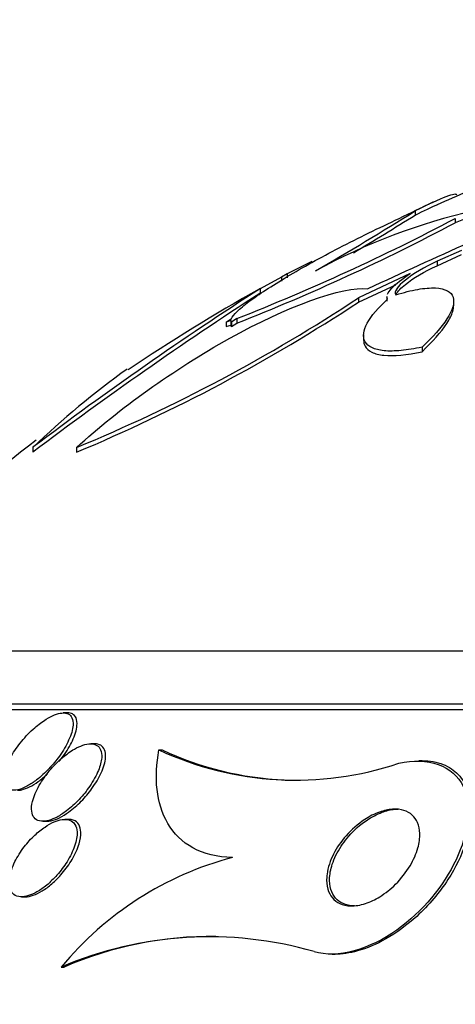
# Paper-space layout 'Layout1' of a CAD drawing. Units: millimetres. Extents: x 0 to 592, y 0 to 819.
# Drawn here: x 283 to 287, y 743 to 753 of the extents above; entities that cross this region are included whole.
import ezdxf
from ezdxf import colors
from ezdxf.entities.mleader import LeaderData, LeaderLine
from ezdxf.math import Vec2, Vec3

# ---------------------------------------------------------------- set-up
doc = ezdxf.new("R2010")
doc.units = ezdxf.units.MM
doc.layers.add('DV3_Défaut', color=7, linetype='Continuous')
doc.layers.add('Défaut', color=7, linetype='Continuous')

# ---------------------------------------------------------------- blocks, each defined once
blk = doc.blocks.new('_DOT')
at = {"color": 0}
blk.add_line((0, 0), (-1, 0), dxfattribs=at)
at = {"color": 0, "const_width": 0.333}
blk.add_lwpolyline([(-0.1665, 0, 1), (0.1665, 0, 1)], format="xyb", close=True, dxfattribs=at)
blk = doc.blocks.new('SE2')
at = {"layer": 'DV3_Défaut', "color": 7, "linetype": 'Continuous'}
for p, q in [((286.697, 751.193), (286.697, 751.149)), ((287.111, 751.113), (287.111, 751.07)), ((287.174, 750.784), (286.923, 750.671)), ((286.923, 750.626), (287.174, 750.74)), ((285.628, 750.669), (285.376, 750.542)), ((286.923, 750.671), (286.923, 750.626)), ((285.315, 750.506), (285.096, 750.387)), ((285.376, 750.542), (285.315, 750.506)), ((285.315, 750.506), (285.315, 750.466)), ((285.376, 750.542), (285.376, 750.499)), ((286.646, 750.544), (286.11, 750.295)), ((286.11, 750.249), (286.495, 750.429)), ((285.1, 750.346), (285.1, 750.386)), ((286.404, 750.307), (286.404, 750.26)), ((286.11, 750.295), (286.11, 750.249)), ((287.094, 750.213), (287.094, 750.254)), ((284.744, 750.044), (284.799, 750.079)), ((284.794, 750.059), (284.744, 750.044)), ((284.744, 750.044), (284.744, 749.998)), ((284.744, 749.998), (284.794, 750.013)), ((284.798, 750.044), (284.794, 750.059)), ((284.794, 750.059), (284.794, 749.998)), ((284.794, 750.013), (284.798, 749.998)), ((284.855, 750.079), (284.798, 750.044)), ((284.798, 750.044), (284.798, 749.998)), ((284.798, 749.998), (284.855, 750.033)), ((284.855, 750.079), (284.855, 750.033)), ((286.164, 749.911), (286.164, 749.861)), ((286.767, 749.784), (286.767, 749.737)), ((282.749, 748.749), (282.749, 748.699)), ((283.2, 748.749), (283.2, 748.699)), ((309.799, 746.644), (280.299, 746.644)), ((310.299, 746.096), (279.799, 746.096)), ((310.299, 746.036), (279.799, 746.036)), ((283.104, 746.005), (283.063, 746.005)), ((283.386, 745.685), (283.346, 745.685)), ((284.05, 745.623), (284.082, 745.623)), ((286.768, 745.511), (286.733, 745.511)), ((282.852, 744.885), (282.892, 744.885)), ((283.116, 744.905), (283.077, 744.905)), ((282.632, 744.105), (282.669, 744.105)), ((285.838, 743.511), (285.87, 743.511)), ((283.042, 743.379), (283.071, 743.379))]:
    blk.add_line(p, q, dxfattribs=at)
for centre, radius, start, end in [((295.049, 732.697), 20.26, 111.7188, 113.6468), ((313.269, 692.591), 63.817, 113.02865, 115.08893), ((295.049, 732.697), 20.3, 113.5967, 113.8641), ((288.23, 748.205), 3.076, 90.2498, 111.332), ((276.502, 771.275), 22.782, 291.5079, 297.7532), ((264.885, 786.158), 41.211, 300.2856, 301.9561), ((288.641, 745.191), 6.147, 102.4935, 118.9185), ((264.831, 786.118), 41.242, 300.9769, 302.0177), ((276.723, 770.697), 22.207, 291.4801, 297.8901), ((305.806, 718.239), 38.243, 122.7827, 127.0794), ((306.478, 717.321), 39.34, 122.931, 127.0974), ((295.049, 732.697), 20.3, 119.3918, 123.8844), ((276.631, 764.629), 17.186, 292.4728, 303.4776), ((276.389, 764.993), 17.66, 292.6855, 303.4004), ((289.009, 742.209), 9.053, 125.7351, 133.7484), ((295.049, 732.697), 20.26, 127.2575, 136.4963), ((285.462, 748.651), 3.341, 245.0002, 288.5746), ((285.494, 748.649), 3.34, 244.9921, 267.4103), ((285.693, 741.187), 3.44, 104.8965, 140.4073), ((284.57, 739.804), 3.888, 73.8306, 113.1331), ((284.594, 739.884), 3.812, 89.3336, 113.5394)]:
    blk.add_arc(centre, radius, start, end, dxfattribs=at)
for points, knots in [([(287.125, 751.355), (287.125, 751.371), (287.087, 751.365), (286.941, 751.31), (286.834, 751.261), (286.697, 751.193)], [0, 0, 0, 0, 0.5, 0.5, 1, 1, 1, 1]), ([(284.799, 750.079), (284.808, 750.099), (284.828, 750.124), (284.889, 750.183), (284.93, 750.217), (285.08, 750.329), (285.216, 750.418), (285.454, 750.56), (285.54, 750.609), (285.721, 750.709), (285.815, 750.76), (286.011, 750.861), (286.113, 750.913), (286.321, 751.015), (286.425, 751.064), (286.531, 751.113)], [0, 0, 0, 0, 0.125, 0.125, 0.25, 0.25, 0.5, 0.5, 0.625, 0.625, 0.75, 0.75, 0.875, 0.875, 1, 1, 1, 1]), ([(286.923, 750.671), (286.794, 750.613), (286.676, 750.542), (286.514, 750.413), (286.472, 750.354), (286.498, 750.325)], [0, 0, 0, 0, 0.5, 0.5, 1, 1, 1, 1]), ([(286.501, 750.333), (286.516, 750.361), (286.55, 750.396), (286.676, 750.497), (286.794, 750.568), (286.923, 750.626)], [0, 0, 0, 0, 0.359531, 0.359531, 1, 1, 1, 1]), ([(286.41, 750.331), (286.418, 750.348), (286.432, 750.368), (286.494, 750.437), (286.562, 750.491), (286.646, 750.544)], [0, 0, 0, 0, 0.316253, 0.316253, 1, 1, 1, 1]), ([(283.2, 748.749), (283.64, 749.15), (284.197, 749.551), (285.366, 750.201), (285.95, 750.421), (286.209, 750.387)], [0, 0, 0, 0, 0.5, 0.5, 1, 1, 1, 1]), ([(286.498, 750.325), (286.578, 750.35), (286.654, 750.369), (286.791, 750.393), (286.853, 750.398), (287.008, 750.391), (287.071, 750.356), (287.106, 750.243), (287.081, 750.165), (286.967, 749.987), (286.878, 749.888), (286.767, 749.784)], [0, 0, 0, 0, 0.125, 0.125, 0.25, 0.25, 0.5, 0.5, 0.75, 0.75, 1, 1, 1, 1]), ([(286.767, 749.784), (286.689, 749.767), (286.617, 749.756), (286.486, 749.743), (286.426, 749.742), (286.325, 749.752), (286.283, 749.763), (286.217, 749.795), (286.194, 749.815), (286.152, 749.891), (286.161, 749.957), (286.243, 750.108), (286.315, 750.192), (286.412, 750.28)], [0, 0, 0, 0, 0.125, 0.125, 0.25, 0.25, 0.375, 0.375, 0.5, 0.5, 0.75, 0.75, 1, 1, 1, 1]), ([(286.767, 749.737), (286.878, 749.842), (286.965, 749.939), (287.052, 750.073), (287.073, 750.115), (287.091, 750.175), (287.094, 750.195), (287.094, 750.214)], [0, 0, 0, 0, 0.55891, 0.55891, 0.838365, 0.838365, 1, 1, 1, 1]), ([(286.164, 749.859), (286.164, 749.835), (286.169, 749.813), (286.193, 749.769), (286.216, 749.748), (286.281, 749.716), (286.324, 749.705), (286.475, 749.69), (286.611, 749.703), (286.767, 749.737)], [0, 0, 0, 0, 0.160621, 0.160621, 0.370466, 0.370466, 0.580311, 0.580311, 1, 1, 1, 1]), ([(282.455, 745.387), (282.447, 745.351), (282.444, 745.317), (282.449, 745.288), (282.453, 745.265), (282.462, 745.245), (282.477, 745.231), (282.492, 745.216), (282.512, 745.207), (282.538, 745.205), (282.559, 745.204), (282.585, 745.207), (282.612, 745.215), (282.638, 745.223), (282.666, 745.235), (282.693, 745.251), (282.724, 745.268), (282.756, 745.289), (282.786, 745.312), (282.831, 745.346), (282.874, 745.386), (282.913, 745.427), (282.953, 745.469), (282.99, 745.514), (283.022, 745.559), (283.061, 745.614), (283.094, 745.669), (283.118, 745.722), (283.144, 745.778), (283.16, 745.833), (283.163, 745.879), (283.165, 745.908), (283.162, 745.934), (283.152, 745.955), (283.144, 745.972), (283.131, 745.986), (283.114, 745.995), (283.096, 746.003), (283.074, 746.007), (283.048, 746.004), (283.025, 746.002), (282.999, 745.995), (282.972, 745.985), (282.945, 745.974), (282.916, 745.959), (282.887, 745.941), (282.847, 745.916), (282.806, 745.885), (282.768, 745.852), (282.719, 745.809), (282.673, 745.761), (282.633, 745.712), (282.592, 745.662), (282.556, 745.61), (282.527, 745.56), (282.493, 745.5), (282.468, 745.441), (282.455, 745.387)], [0, 0, 0, 0, 0.054558, 0.054558, 0.054558, 0.098328, 0.098328, 0.098328, 0.142544, 0.142544, 0.142544, 0.180509, 0.180509, 0.180509, 0.217012, 0.217012, 0.217012, 0.257332, 0.257332, 0.257332, 0.317102, 0.317102, 0.317102, 0.377699, 0.377699, 0.377699, 0.451219, 0.451219, 0.451219, 0.529362, 0.529362, 0.529362, 0.577492, 0.577492, 0.577492, 0.617436, 0.617436, 0.617436, 0.657676, 0.657676, 0.657676, 0.693644, 0.693644, 0.693644, 0.730477, 0.730477, 0.730477, 0.783215, 0.783215, 0.783215, 0.850866, 0.850866, 0.850866, 0.919428, 0.919428, 0.919428, 1, 1, 1, 1]), ([(283.018, 745.502), (283.033, 745.52), (283.047, 745.538), (283.061, 745.557), (283.099, 745.61), (283.132, 745.665), (283.156, 745.717), (283.182, 745.773), (283.2, 745.828), (283.204, 745.875), (283.206, 745.905), (283.204, 745.931), (283.194, 745.953), (283.186, 745.97), (283.174, 745.985), (283.157, 745.994), (283.143, 746.001), (283.125, 746.005), (283.105, 746.005)], [0, 0, 0, 0, 0.083934, 0.083934, 0.083934, 0.327095, 0.327095, 0.327095, 0.590482, 0.590482, 0.590482, 0.753771, 0.753771, 0.753771, 0.888719, 0.888719, 0.888719, 1, 1, 1, 1]), ([(282.739, 745.062), (282.733, 745.027), (282.733, 744.995), (282.74, 744.968), (282.746, 744.945), (282.757, 744.925), (282.773, 744.911), (282.789, 744.897), (282.811, 744.888), (282.836, 744.886), (282.859, 744.884), (282.885, 744.887), (282.913, 744.895), (282.94, 744.902), (282.969, 744.914), (282.998, 744.929), (283.031, 744.947), (283.064, 744.968), (283.095, 744.992), (283.141, 745.027), (283.186, 745.068), (283.226, 745.11), (283.267, 745.154), (283.304, 745.2), (283.335, 745.247), (283.373, 745.302), (283.404, 745.358), (283.425, 745.411), (283.444, 745.457), (283.456, 745.502), (283.459, 745.541), (283.461, 745.572), (283.458, 745.601), (283.448, 745.624), (283.44, 745.643), (283.427, 745.659), (283.41, 745.669), (283.392, 745.68), (283.369, 745.686), (283.343, 745.685), (283.32, 745.685), (283.293, 745.68), (283.266, 745.671), (283.237, 745.661), (283.208, 745.647), (283.178, 745.631), (283.137, 745.607), (283.095, 745.578), (283.056, 745.545), (283.007, 745.504), (282.961, 745.457), (282.921, 745.409), (282.88, 745.36), (282.844, 745.308), (282.815, 745.257), (282.782, 745.2), (282.758, 745.142), (282.745, 745.09), (282.743, 745.08), (282.741, 745.071), (282.739, 745.062)], [0, 0, 0, 0, 0.051256, 0.051256, 0.051256, 0.094066, 0.094066, 0.094066, 0.137226, 0.137226, 0.137226, 0.175261, 0.175261, 0.175261, 0.212952, 0.212952, 0.212952, 0.255109, 0.255109, 0.255109, 0.316958, 0.316958, 0.316958, 0.379525, 0.379525, 0.379525, 0.453443, 0.453443, 0.453443, 0.516138, 0.516138, 0.516138, 0.565071, 0.565071, 0.565071, 0.605586, 0.605586, 0.605586, 0.646373, 0.646373, 0.646373, 0.683212, 0.683212, 0.683212, 0.721054, 0.721054, 0.721054, 0.774517, 0.774517, 0.774517, 0.841973, 0.841973, 0.841973, 0.910189, 0.910189, 0.910189, 0.986597, 0.986597, 0.986597, 1, 1, 1, 1]), ([(282.89, 744.885), (282.905, 744.885), (282.922, 744.887), (282.939, 744.891), (282.966, 744.898), (282.995, 744.908), (283.023, 744.922), (283.055, 744.938), (283.087, 744.958), (283.118, 744.98), (283.164, 745.013), (283.208, 745.051), (283.248, 745.092), (283.288, 745.134), (283.326, 745.178), (283.358, 745.223), (283.397, 745.277), (283.43, 745.332), (283.454, 745.386), (283.479, 745.441), (283.496, 745.497), (283.499, 745.544), (283.501, 745.575), (283.498, 745.603), (283.488, 745.625), (283.48, 745.644), (283.466, 745.66), (283.449, 745.67), (283.432, 745.68), (283.411, 745.685), (283.386, 745.685)], [0, 0, 0, 0, 0.049132, 0.049132, 0.049132, 0.123765, 0.123765, 0.123765, 0.206061, 0.206061, 0.206061, 0.326183, 0.326183, 0.326183, 0.447761, 0.447761, 0.447761, 0.593289, 0.593289, 0.593289, 0.746308, 0.746308, 0.746308, 0.842486, 0.842486, 0.842486, 0.923108, 0.923108, 0.923108, 1, 1, 1, 1]), ([(284.809, 744.511), (284.654, 744.514), (284.514, 744.549), (284.29, 744.671), (284.203, 744.759), (284.081, 744.966), (284.045, 745.087), (284.017, 745.342), (284.024, 745.48), (284.05, 745.623)], [0, 0, 0, 0, 0.25, 0.25, 0.5, 0.5, 0.75, 0.75, 1, 1, 1, 1]), ([(286.526, 745.484), (286.826, 745.558), (287.095, 745.456), (287.288, 745.038), (287.245, 744.756), (286.992, 744.22), (286.776, 743.953), (286.235, 743.567), (285.894, 743.461), (285.652, 743.538)], [0, 0, 0, 0, 0.25, 0.25, 0.5, 0.5, 0.75, 0.75, 1, 1, 1, 1]), ([(286.768, 745.511), (286.846, 745.511), (286.921, 745.498), (286.984, 745.473), (287.046, 745.449), (287.099, 745.413), (287.141, 745.369), (287.186, 745.322), (287.219, 745.266), (287.241, 745.204), (287.266, 745.133), (287.277, 745.054), (287.275, 744.971), (287.273, 744.872), (287.253, 744.766), (287.218, 744.66), (287.177, 744.535), (287.114, 744.406), (287.035, 744.284), (286.948, 744.149), (286.838, 744.018), (286.712, 743.903), (286.615, 743.814), (286.506, 743.733), (286.393, 743.669), (286.298, 743.615), (286.198, 743.572), (286.1, 743.545), (286.021, 743.523), (285.941, 743.511), (285.866, 743.511)], [0, 0, 0, 0, 0.078521, 0.078521, 0.078521, 0.154601, 0.154601, 0.154601, 0.23457, 0.23457, 0.23457, 0.327149, 0.327149, 0.327149, 0.438819, 0.438819, 0.438819, 0.571727, 0.571727, 0.571727, 0.718099, 0.718099, 0.718099, 0.831047, 0.831047, 0.831047, 0.924532, 0.924532, 0.924532, 1, 1, 1, 1]), ([(282.588, 745.205), (282.602, 745.205), (282.618, 745.207), (282.634, 745.211), (282.659, 745.217), (282.687, 745.227), (282.714, 745.241), (282.744, 745.256), (282.775, 745.275), (282.804, 745.296), (282.837, 745.319), (282.869, 745.346), (282.9, 745.374)], [0, 0, 0, 0, 0.167112, 0.167112, 0.167112, 0.422085, 0.422085, 0.422085, 0.697031, 0.697031, 0.697031, 1, 1, 1, 1]), ([(285.786, 744.34), (285.795, 744.408), (285.819, 744.479), (285.854, 744.547), (285.887, 744.613), (285.932, 744.677), (285.984, 744.736), (286.039, 744.799), (286.104, 744.857), (286.176, 744.903), (286.224, 744.935), (286.276, 744.962), (286.328, 744.98), (286.373, 744.996), (286.418, 745.007), (286.461, 745.01), (286.504, 745.013), (286.546, 745.009), (286.581, 744.997), (286.614, 744.987), (286.643, 744.97), (286.666, 744.949), (286.69, 744.928), (286.709, 744.901), (286.721, 744.871), (286.736, 744.837), (286.743, 744.799), (286.745, 744.759), (286.746, 744.712), (286.739, 744.661), (286.725, 744.61), (286.707, 744.549), (286.68, 744.486), (286.644, 744.426), (286.604, 744.359), (286.553, 744.293), (286.494, 744.234), (286.445, 744.186), (286.39, 744.142), (286.331, 744.106), (286.284, 744.076), (286.232, 744.052), (286.182, 744.035), (286.13, 744.018), (286.078, 744.01), (286.03, 744.011), (285.99, 744.012), (285.951, 744.021), (285.918, 744.036), (285.888, 744.05), (285.862, 744.07), (285.842, 744.095), (285.82, 744.121), (285.804, 744.151), (285.795, 744.185), (285.784, 744.223), (285.78, 744.266), (285.783, 744.309), (285.784, 744.32), (285.785, 744.33), (285.786, 744.34)], [0, 0, 0, 0, 0.072818, 0.072818, 0.072818, 0.142147, 0.142147, 0.142147, 0.215374, 0.215374, 0.215374, 0.264908, 0.264908, 0.264908, 0.306963, 0.306963, 0.306963, 0.349263, 0.349263, 0.349263, 0.387907, 0.387907, 0.387907, 0.42761, 0.42761, 0.42761, 0.472776, 0.472776, 0.472776, 0.526734, 0.526734, 0.526734, 0.591113, 0.591113, 0.591113, 0.663368, 0.663368, 0.663368, 0.722403, 0.722403, 0.722403, 0.770668, 0.770668, 0.770668, 0.819416, 0.819416, 0.819416, 0.861187, 0.861187, 0.861187, 0.900123, 0.900123, 0.900123, 0.941411, 0.941411, 0.941411, 0.988851, 0.988851, 0.988851, 1, 1, 1, 1]), ([(286.01, 744.731), (286.064, 744.793), (286.129, 744.851), (286.199, 744.898), (286.248, 744.931), (286.301, 744.958), (286.353, 744.978), (286.398, 744.995), (286.444, 745.006), (286.487, 745.009), (286.498, 745.01), (286.509, 745.011), (286.52, 745.011)], [0, 0, 0, 0, 0.414223, 0.414223, 0.414223, 0.698064, 0.698064, 0.698064, 0.938051, 0.938051, 0.938051, 1, 1, 1, 1]), ([(282.507, 744.298), (282.501, 744.262), (282.502, 744.228), (282.509, 744.199), (282.516, 744.17), (282.531, 744.145), (282.552, 744.129), (282.571, 744.115), (282.595, 744.107), (282.622, 744.105), (282.646, 744.104), (282.674, 744.108), (282.702, 744.117), (282.731, 744.125), (282.761, 744.139), (282.791, 744.156), (282.825, 744.175), (282.859, 744.199), (282.891, 744.225), (282.928, 744.257), (282.964, 744.292), (282.997, 744.329), (283.036, 744.373), (283.071, 744.42), (283.101, 744.467), (283.134, 744.521), (283.162, 744.576), (283.18, 744.629), (283.198, 744.681), (283.207, 744.733), (283.205, 744.777), (283.203, 744.806), (283.196, 744.832), (283.183, 744.853), (283.17, 744.874), (283.151, 744.89), (283.126, 744.898), (283.105, 744.905), (283.079, 744.907), (283.051, 744.903), (283.025, 744.899), (282.996, 744.891), (282.968, 744.879), (282.937, 744.865), (282.905, 744.847), (282.874, 744.826), (282.837, 744.802), (282.802, 744.773), (282.769, 744.742), (282.729, 744.705), (282.693, 744.664), (282.66, 744.621), (282.622, 744.572), (282.589, 744.519), (282.563, 744.468), (282.535, 744.41), (282.514, 744.351), (282.507, 744.298)], [0, 0, 0, 0, 0.05193, 0.05193, 0.05193, 0.104431, 0.104431, 0.104431, 0.149297, 0.149297, 0.149297, 0.188916, 0.188916, 0.188916, 0.229116, 0.229116, 0.229116, 0.27414, 0.27414, 0.27414, 0.327201, 0.327201, 0.327201, 0.390128, 0.390128, 0.390128, 0.461293, 0.461293, 0.461293, 0.533182, 0.533182, 0.533182, 0.580138, 0.580138, 0.580138, 0.627551, 0.627551, 0.627551, 0.668583, 0.668583, 0.668583, 0.707296, 0.707296, 0.707296, 0.748965, 0.748965, 0.748965, 0.797437, 0.797437, 0.797437, 0.855453, 0.855453, 0.855453, 0.923261, 0.923261, 0.923261, 1, 1, 1, 1]), ([(282.669, 744.105), (282.669, 744.105), (282.67, 744.105), (282.671, 744.105), (282.696, 744.105), (282.724, 744.111), (282.753, 744.121), (282.782, 744.131), (282.813, 744.146), (282.843, 744.165), (282.878, 744.185), (282.912, 744.211), (282.944, 744.239), (282.982, 744.272), (283.019, 744.309), (283.051, 744.348), (283.09, 744.393), (283.125, 744.442), (283.154, 744.491), (283.185, 744.545), (283.211, 744.601), (283.226, 744.653), (283.239, 744.696), (283.245, 744.737), (283.244, 744.773), (283.242, 744.803), (283.236, 744.83), (283.223, 744.851), (283.21, 744.873), (283.191, 744.889), (283.166, 744.897), (283.152, 744.902), (283.136, 744.905), (283.118, 744.905)], [0, 0, 0, 0, 0.002748, 0.002748, 0.002748, 0.081325, 0.081325, 0.081325, 0.162578, 0.162578, 0.162578, 0.254602, 0.254602, 0.254602, 0.363555, 0.363555, 0.363555, 0.492417, 0.492417, 0.492417, 0.636386, 0.636386, 0.636386, 0.753328, 0.753328, 0.753328, 0.84844, 0.84844, 0.84844, 0.944517, 0.944517, 0.944517, 1, 1, 1, 1]), ([(286.07, 744.011), (286.069, 744.011), (286.067, 744.011), (286.065, 744.011), (286.024, 744.012), (285.985, 744.02), (285.952, 744.035), (285.921, 744.048), (285.895, 744.068), (285.874, 744.092), (285.852, 744.117), (285.836, 744.148), (285.826, 744.181), (285.814, 744.219), (285.81, 744.261), (285.813, 744.304), (285.816, 744.355), (285.828, 744.409), (285.848, 744.463), (285.871, 744.526), (285.905, 744.59), (285.947, 744.65), (285.966, 744.678), (285.987, 744.705), (286.01, 744.731)], [0, 0, 0, 0, 0.005455, 0.005455, 0.005455, 0.13531, 0.13531, 0.13531, 0.255662, 0.255662, 0.255662, 0.382837, 0.382837, 0.382837, 0.528741, 0.528741, 0.528741, 0.702441, 0.702441, 0.702441, 0.907265, 0.907265, 0.907265, 1, 1, 1, 1])]:
    blk.add_open_spline(points, degree=3, knots=knots, dxfattribs=at)
for points in [[(286.531, 751.113), (286.657, 751.178), (286.762, 751.229), (286.845, 751.265)], [(286.697, 751.149), (286.788, 751.194), (286.865, 751.231), (286.929, 751.259)], [(286.412, 750.28), (286.406, 750.287), (286.404, 750.295), (286.404, 750.304)]]:
    blk.add_open_spline(points, degree=3, dxfattribs=at)

psp = doc.layouts.get("Layout1")

# ---------------------------------------------------------------- block references
at = {"layer": 'Défaut'}
psp.add_blockref('SE2', (0, 0), dxfattribs=at)

# ---------------------------------------------------------------- leaders
at = {"layer": 'Défaut', "color": 7, "linetype": 'Continuous'}
ml = psp.add_multileader_mtext('Standard', dxfattribs=at)
ml.set_content('{\\pxsm0.9;\\fSolid Edge ISO|b1||i0||c0|p34;\\W1.;09/02/2016\\P}', color=256)
ml.set_leader_properties()
ml.set_arrow_properties(name='DOT')
ml.build(insert=Vec2(0, 0))
ml.multileader.update_dxf_attribs({"leader_type": 0, "dogleg_length": 0, "arrow_head_size": 12})
ctx = ml.context
ctx.base_point, ctx.char_height, ctx.arrow_head_size, ctx.landing_gap_size = Vec3(501.801, 809.566), 12, 12, 4.2
notes = []
notes.append((ctx, [(0, (0, 0, 0), (0, 0), (1, 0), 1, [])]))
ctx.mtext.insert = Vec3(506.001, 815.686)
for ctx, leaders in notes:
    for number, flags, end, landing, length, lines in leaders:
        leader = LeaderData()
        leader.index, (leader.has_last_leader_line, leader.has_dogleg_vector, leader.attachment_direction) = number, flags
        leader.last_leader_point, leader.dogleg_vector, leader.dogleg_length = Vec3(end), Vec3(landing), length
        for number, points, colour, breaks in lines:
            line = LeaderLine()
            line.index, line.vertices, line.color, line.breaks = number, Vec3.list(points), colors.encode_raw_color(colour), breaks
            leader.lines.append(line)
        ctx.leaders.append(leader)

doc.saveas('drawing.dxf')
